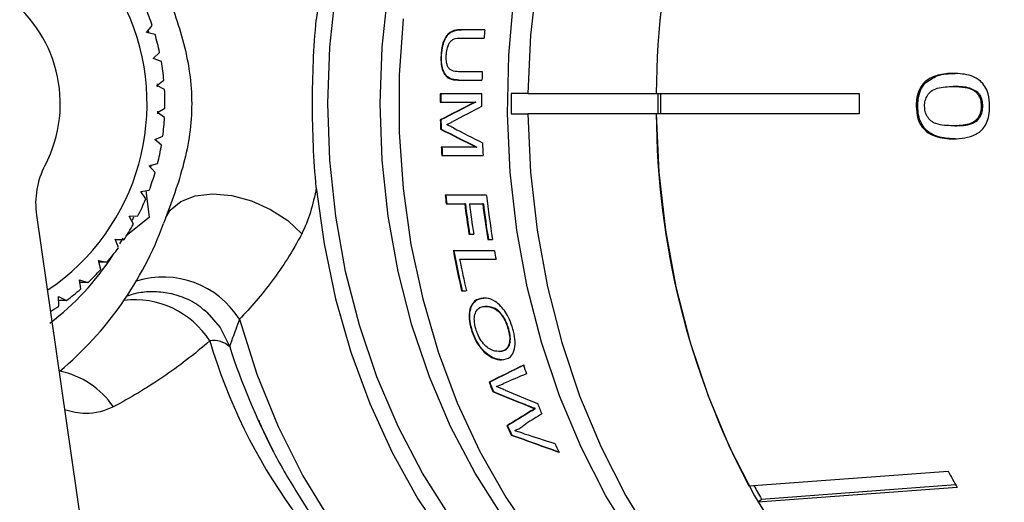
# Model space of a CAD drawing. Extents: x 11 to 412, y 90 to 257.
# Drawn here: x 130 to 154, y 105 to 117 of the extents above; entities that cross this region are included whole.
import ezdxf

# ---------------------------------------------------------------- set-up
doc = ezdxf.new("R2010")
doc.units = 0
doc.layers.get('0').update_dxf_attribs({"linetype": 'CONTINUOUS'})

msp = doc.modelspace()

# ---------------------------------------------------------------- linework, layer by layer
at = {"color": 7, "linetype": 'CONTINUOUS'}
for p, q in [((133.152, 116.538), (133.289, 116.707)), ((133.358, 116.488), (133.152, 116.538)), ((133.211, 116.517), (133.191, 116.589)), ((141.432, 116.602), (140.849, 116.602)), ((140.838, 116.397), (140.833, 116.397)), ((140.838, 116.397), (141.415, 116.397)), ((133.314, 115.896), (133.47, 116.047)), ((140.375, 115.983), (140.36, 115.983)), ((133.513, 115.821), (133.314, 115.896)), ((141.368, 115.576), (140.791, 115.576)), ((133.403, 115.24), (133.574, 115.37)), ((133.592, 115.141), (133.403, 115.24)), ((133.421, 115.204), (133.416, 115.276)), ((140.777, 115.371), (141.361, 115.371)), ((152.208, 115.291), (152.17, 115.291)), ((141.355, 115.038), (140.339, 115.038)), ((142.077, 115.044), (142.077, 114.544)), ((142.484, 115.044), (142.077, 115.044)), ((142.484, 115.044), (145.628, 115.044)), ((145.628, 115.044), (150.597, 115.044)), ((145.665, 115.044), (145.665, 114.544)), ((152.934, 115.213), (152.896, 115.213)), ((153.504, 115.069), (153.465, 115.069)), ((140.338, 114.833), (141.197, 114.833)), ((141.212, 114.833), (141.197, 114.833)), ((133.416, 114.578), (133.601, 114.685)), ((133.592, 114.456), (133.416, 114.578)), ((133.429, 114.542), (133.431, 114.614)), ((142.077, 114.544), (142.484, 114.544)), ((145.628, 114.544), (142.484, 114.544)), ((150.597, 114.544), (145.628, 114.544)), ((152.031, 114.733), (151.993, 114.733)), ((153.624, 114.736), (153.585, 114.736)), ((140.357, 114.396), (140.342, 114.396)), ((140.363, 114.17), (140.347, 114.17)), ((152.937, 114.252), (152.899, 114.252)), ((133.353, 113.919), (133.549, 114.002)), ((133.515, 113.775), (133.353, 113.919)), ((141.224, 113.73), (140.366, 113.73)), ((141.24, 113.73), (141.224, 113.73)), ((133.217, 113.271), (133.421, 113.329)), ((140.377, 113.525), (141.392, 113.525)), ((133.361, 113.108), (133.217, 113.271)), ((133.007, 112.643), (133.216, 112.676)), ((133.132, 112.462), (133.007, 112.643)), ((133.131, 112.668), (133.211, 112.012)), ((141.475, 112.551), (140.462, 112.551)), ((140.486, 112.345), (140.94, 112.345)), ((140.955, 112.345), (140.94, 112.345)), ((141.057, 112.345), (141.381, 112.345)), ((141.397, 112.345), (141.381, 112.345)), ((130.457, 112.066), (132.515, 97.797)), ((133.211, 112.012), (132.655, 111.561)), ((132.728, 112.043), (132.939, 112.049)), ((132.831, 111.847), (132.728, 112.043)), ((132.806, 111.947), (132.843, 112.029)), ((132.383, 111.479), (132.593, 111.459)), ((132.462, 111.271), (132.383, 111.479)), ((132.593, 111.459), (132.39, 111.459)), ((132.499, 111.361), (132.581, 111.504)), ((141.044, 111.602), (141.16, 111.602)), ((141.504, 111.474), (141.621, 111.474)), ((141.669, 111.192), (140.661, 111.192)), ((131.975, 110.958), (132.182, 110.912)), ((132.031, 110.74), (131.975, 110.958)), ((132.182, 110.912), (131.987, 110.912)), ((140.815, 110.987), (141.706, 110.987)), ((131.511, 110.487), (131.711, 110.416)), ((131.542, 110.262), (131.511, 110.487)), ((131.711, 110.416), (131.521, 110.416)), ((140.864, 110.217), (140.979, 110.217)), ((130.997, 110.072), (131.188, 109.977)), ((131.001, 109.844), (130.997, 110.072)), ((131.188, 109.977), (130.999, 109.977)), ((141.459, 109.833), (141.444, 109.833)), ((141.111, 109.281), (141.096, 109.281)), ((142.02, 109.279), (142.004, 109.279)), ((141.789, 108.73), (141.773, 108.73)), ((141.553, 107.981), (141.538, 107.981)), ((141.641, 107.75), (141.625, 107.75)), ((142.519, 107.393), (142.504, 107.393)), ((142.577, 107.277), (142.562, 107.277)), ((142.669, 107.333), (142.654, 107.333)), ((141.989, 106.914), (141.974, 106.914)), ((142.094, 106.685), (142.079, 106.685)), ((147.893, 105.446), (152.772, 105.806)), ((152.997, 105.402), (148.118, 105.042)), ((148.203, 105.122), (152.957, 105.473)), ((148.118, 105.042), (148.203, 105.122))]:
    msp.add_line(p, q, dxfattribs=at)
at = {"color": 8, "linetype": 'CONTINUOUS', "flags": 128}
for points in [[(154.931, 131.044), (154.205, 131.017), (153.115, 130.87), (152.039, 130.6), (150.985, 130.206), (149.962, 129.694), (148.978, 129.065), (148.039, 128.327), (147.154, 127.483), (146.33, 126.541), (145.572, 125.508), (144.886, 124.392), (144.278, 123.201), (143.753, 121.946), (143.315, 120.635), (142.966, 119.278), (142.711, 117.887), (142.55, 116.472), (142.484, 115.044)], [(141.985, 114.545), (142.016, 115.976), (142.145, 117.397), (142.369, 118.797), (142.687, 120.167), (143.096, 121.494), (143.594, 122.769), (144.176, 123.981), (144.838, 125.122), (145.574, 126.181), (146.38, 127.152), (147.248, 128.026), (148.171, 128.796), (149.144, 129.457), (150.157, 130.003), (151.203, 130.43), (151.782, 130.611)], [(141.87, 104.689), (141.192, 105.755), (140.592, 106.898), (140.076, 108.108), (139.647, 109.376), (139.31, 110.689), (139.067, 112.038), (138.92, 113.41), (138.871, 114.794), (138.92, 116.178), (139.067, 117.55), (139.31, 118.899), (139.647, 120.213), (140.076, 121.48), (140.592, 122.691), (141.192, 123.834), (141.87, 124.9), (142.621, 125.879), (143.437, 126.764), (144.313, 127.547), (145.24, 128.222), (146.211, 128.781), (147.217, 129.222), (147.231, 129.227)], [(151.776, 98.979), (151.573, 99.039), (150.517, 99.423), (149.492, 99.928), (148.504, 100.55), (147.563, 101.283), (146.675, 102.121), (145.847, 103.059), (145.086, 104.089), (144.397, 105.202), (143.787, 106.391), (143.259, 107.645), (142.819, 108.955), (142.469, 110.311), (142.212, 111.702), (142.05, 113.117), (141.985, 114.545)], [(142.484, 114.544), (142.55, 113.116), (142.711, 111.701), (142.966, 110.31), (143.315, 108.954), (143.753, 107.643), (144.278, 106.387), (144.886, 105.197), (145.572, 104.081), (146.33, 103.048), (147.154, 102.106), (148.039, 101.262), (148.978, 100.523), (149.962, 99.895), (150.985, 99.382), (152.039, 98.989), (153.115, 98.718), (154.205, 98.572), (154.931, 98.544)], [(133.621, 112.009), (133.729, 112.185), (133.987, 112.399), (134.341, 112.536), (134.767, 112.585), (135.237, 112.544), (135.722, 112.415), (136.188, 112.207), (136.607, 111.934), (136.95, 111.612)], [(134.625, 109.695), (134.951, 109.32), (135.186, 108.843)], [(135.423, 109.518), (135.849, 108.179), (136.37, 106.898), (136.98, 105.686), (137.674, 104.554), (138.446, 103.512), (139.289, 102.568), (140.196, 101.731), (141.16, 101.008), (142.17, 100.407), (143.22, 99.931), (144.298, 99.585), (145.397, 99.372), (146.506, 99.295), (146.587, 99.294)]]:
    msp.add_lwpolyline(points, dxfattribs=at)
at = {"color": 7, "linetype": 'CONTINUOUS', "flags": 128}
for points in [[(150.34, 130.206), (150.186, 130.226), (149.118, 130.294), (148.05, 130.236), (146.99, 130.053), (145.946, 129.746), (144.929, 129.318), (143.944, 128.772), (143.002, 128.112), (142.109, 127.345), (141.272, 126.476), (140.498, 125.512), (139.795, 124.461), (139.166, 123.332), (138.618, 122.133), (138.154, 120.875), (137.78, 119.567), (137.496, 118.221), (137.307, 116.847)], [(140.585, 104.689), (139.906, 105.755), (139.307, 106.898), (138.79, 108.108), (138.361, 109.376), (138.024, 110.689), (137.781, 112.038), (137.635, 113.41), (137.586, 114.794), (137.635, 116.178), (137.781, 117.55)], [(139.431, 116.871), (139.335, 115.488), (139.335, 114.1), (139.431, 112.718), (139.624, 111.352), (139.911, 110.016), (140.29, 108.719), (140.757, 107.472), (141.31, 106.286), (141.943, 105.17), (142.651, 104.134)], [(145.628, 114.544), (145.694, 113.116), (145.855, 111.701), (146.11, 110.31), (146.459, 108.954), (146.897, 107.643), (147.422, 106.387), (148.03, 105.197), (148.716, 104.081), (149.474, 103.048), (150.298, 102.106), (151.183, 101.262), (152.122, 100.523), (153.106, 99.895), (154.129, 99.382), (155.183, 98.989), (156.259, 98.718), (157.349, 98.572), (158.445, 98.551), (159.373, 98.633)], [(133.249, 113.225), (133.262, 113.278), (133.266, 113.297)], [(137.307, 112.741), (137.496, 111.367), (137.78, 110.021), (138.154, 108.714), (138.618, 107.455), (139.166, 106.257), (139.795, 105.128), (140.498, 104.077), (141.272, 103.113), (142.109, 102.243), (143.002, 101.476), (143.944, 100.817), (144.929, 100.271), (145.946, 99.842), (146.99, 99.535), (148.05, 99.352), (149.118, 99.294), (150.186, 99.362), (150.34, 99.382)], [(134.556, 109.754), (134.599, 109.718), (134.625, 109.695)]]:
    msp.add_lwpolyline(points, dxfattribs=at)
at = {"color": 7, "linetype": 'CONTINUOUS'}
for centre, radius, start, end in [((165.473, 114.935), 19.845, 152.2985, 179.6851), ((165.405, 114.953), 19.777, 152.3113, 179.7346), ((126.706, 114.786), 6.738, 31.6719, 249.2522), ((127.676, 114.792), 5.487, 303.717, 187.677), ((127.797, 114.794), 3.242, 332.221, 224.3174), ((127.587, 114.796), 6.014, 18.5289, 22.8687), ((127.583, 114.795), 6.019, 12.0049, 16.3425), ((161.997, 114.805), 20.643, 175.0072, 175.5785), ((127.58, 114.794), 6.022, 5.4832, 9.8194), ((162.159, 114.795), 20.805, 177.8469, 178.4121), ((127.579, 114.794), 6.023, 358.9626, 3.2982), ((160.755, 114.794), 20.417, 179.3155, 179.8911), ((160.713, 114.794), 20.36, 179.3147, 179.8919), ((162.181, 114.794), 20.828, 179.3299, 180.1928), ((166.757, 114.794), 21.025, 179.3187, 180.6813), ((171.026, 114.794), 20.43, 179.2989, 180.7011), ((165.405, 114.636), 19.777, 180.2654, 207.6887), ((127.579, 114.794), 6.022, 352.4419, 356.7777), ((160.733, 114.795), 20.395, 181.1211, 181.755), ((160.674, 114.793), 20.321, 181.12, 181.7561), ((127.582, 114.794), 6.02, 345.9196, 350.2565), ((162.117, 114.792), 20.764, 182.6412, 183.4982), ((160.627, 114.791), 20.289, 182.9972, 183.5775), ((160.687, 114.794), 20.333, 182.9981, 183.5771), ((132.443, 112.353), 2.007, 152.3869, 188.2116), ((127.585, 114.793), 6.016, 339.3946, 343.7334), ((127.59, 114.791), 6.011, 332.8658, 337.2073), ((160.456, 114.776), 20.117, 186.352, 186.9402), ((160.459, 114.775), 20.105, 186.3516, 186.9401), ((160.961, 114.757), 20.166, 186.8681, 189.0014), ((160.98, 114.757), 20.169, 186.8682, 189.0011), ((161.131, 114.757), 20.219, 186.8501, 188.9777), ((161.59, 114.755), 20.352, 186.8001, 189.279), ((161.604, 114.755), 20.351, 186.8001, 189.2791), ((161.788, 114.759), 20.433, 186.2057, 189.2535), ((125.586, 114.782), 8.499, 309.7983, 339.9095), ((127.596, 114.788), 6.004, 326.3326, 330.6772), ((127.602, 114.783), 5.997, 319.794, 324.1422), ((159.85, 114.678), 19.503, 190.2982, 193.2223), ((159.864, 114.678), 19.502, 190.2981, 193.2224), ((161.476, 114.708), 20.117, 190.0675, 190.6614), ((126.689, 114.779), 6.741, 307.4104, 326.6673), ((159.979, 114.669), 19.514, 190.8786, 193.188), ((127.608, 114.778), 5.989, 313.2498, 317.6017), ((127.613, 114.773), 5.981, 306.6999, 311.0556), ((127.616, 114.769), 5.977, 302.1568, 304.5034), ((134.801, 108.45), 0.55, 45.6151, 100.5669), ((151.2, 114.056), 16.841, 198.0302, 207.4821), ((160.137, 114.351), 18.73, 198.5354, 199.2218), ((158.351, 114.233), 17.938, 200.398, 201.1865), ((158.324, 114.217), 17.893, 200.397, 201.1874), ((159.522, 114.121), 18.073, 201.618, 202.5047), ((157.648, 113.94), 17.176, 204.1438, 204.9843), ((157.628, 113.924), 17.138, 204.1428, 204.9852), ((158.843, 113.822), 17.331, 205.0627, 205.8387), ((167.043, 113.484), 16.205, 208.2802, 209.9171), ((162.659, 113.432), 16.674, 208.5852, 209.8937)]:
    msp.add_arc(centre, radius, start, end, dxfattribs=at)
at = {"color": 8, "linetype": 'CONTINUOUS'}
for centre, radius, start, end in [((133.554, 108.349), 2.204, 32.0436, 107.2536), ((132.859, 107.803), 2.192, 32.8227, 96.8361), ((147.914, 112.904), 13.781, 196.4975, 234.7), ((130.591, 106.176), 2.121, 34.4469, 78.1527)]:
    msp.add_arc(centre, radius, start, end, dxfattribs=at)
at = {"color": 7, "linetype": 'CONTINUOUS'}
for centre, major_axis, ratio, start_param, end_param in [((203.968, 135.142), (75.993, 29.231), 0.074816, 2.513416, 2.533661), ((203.983, 135.142), (75.993, 29.231), 0.074816, 2.513416, 2.533661), ((201.623, 134.355), (73.167, 28.569), 0.078111, 2.507564, 2.524821), ((197.754, 95.768), (71.108, -27.544), 0.076349, 3.80295, 3.823535), ((197.77, 95.768), (71.108, -27.544), 0.076349, 3.80295, 3.823535), ((195.849, 96.434), (68.723, -27.004), 0.079521, 3.811899, 3.829107), ((371.456, 178.946), (235.865, 75.189), 0.03808, 2.888667, 2.904104), ((371.471, 178.946), (235.865, 75.189), 0.03808, 2.888667, 2.904104), ((1396.615, 460.377), (1261.645, 356.49), 0.01421, 3.028548, 3.032737), ((179.737, 97.613), (63.732, -22.815), 0.059894, 4.093001, 4.11008), ((179.752, 97.613), (63.732, -22.815), 0.059894, 4.093001, 4.11008), ((180.864, 97.384), (64.581, -23.119), 0.059902, 4.086835, 4.10215), ((269.252, 150.168), (131.228, 47.03), 0.06012, 2.855457, 2.873157), ((269.268, 150.168), (131.228, 47.03), 0.06012, 2.855457, 2.873157), ((269.678, 150.202), (131.37, 47.141), 0.060374, 2.856051, 2.86766), ((207.727, 88.718), (95.88, -30.591), 0.038236, 3.970485, 3.987035), ((207.742, 88.718), (95.88, -30.591), 0.038236, 3.970485, 3.987035), ((545.564, -4.668), (436.145, -123.324), 0.014393, 3.53706, 3.541519)]:
    msp.add_ellipse(centre, major_axis=major_axis, ratio=ratio, start_param=start_param, end_param=end_param, dxfattribs=at)
for points, knots in [([(133.584, 117.682), (133.759, 117.217), (133.932, 116.751), (134.118, 116.032), (134.168, 115.789), (134.237, 115.295), (134.255, 115.043), (134.256, 114.299), (134.183, 113.81), (133.997, 113.086), (133.922, 112.846), (133.76, 112.374), (133.672, 112.14), (133.584, 111.906)], [0, 0, 0, 0, 0.25, 0.25, 0.375, 0.375, 0.5, 0.5, 0.75, 0.75, 0.875, 0.875, 1, 1, 1, 1]), ([(137.307, 112.741), (137.272, 113.083), (137.25, 113.425), (137.221, 114.11), (137.207, 114.794), (137.221, 115.479), (137.25, 116.163), (137.272, 116.505), (137.307, 116.847)], [0, 0, 0, 0, 0.25, 0.25, 0.5, 0.75, 0.75, 1, 1, 1, 1]), ([(140.849, 116.602), (140.791, 116.599), (140.692, 116.594), (140.56, 116.534), (140.466, 116.422), (140.405, 116.281), (140.371, 116.128), (140.363, 116.029), (140.36, 115.983)], [0, 0, 0, 0, 0.277652, 0.481541, 0.619681, 0.758336, 0.888693, 1, 1, 1, 1]), ([(140.375, 115.983), (140.382, 116.063), (140.395, 116.198), (140.454, 116.369), (140.531, 116.491), (140.672, 116.595), (140.785, 116.599), (140.864, 116.602)], [0, 0, 0, 0, 0.193417, 0.325598, 0.457907, 0.621475, 1, 1, 1, 1]), ([(140.491, 116.001), (140.497, 116.056), (140.506, 116.148), (140.549, 116.257), (140.601, 116.332), (140.7, 116.396), (140.781, 116.397), (140.838, 116.397)], [0, 0, 0, 0, 0.191325, 0.316012, 0.440668, 0.599753, 1, 1, 1, 1]), ([(140.36, 115.983), (140.358, 115.903), (140.355, 115.764), (140.4, 115.594), (140.465, 115.476), (140.592, 115.377), (140.701, 115.374), (140.777, 115.371)], [0, 0, 0, 0, 0.192735, 0.333869, 0.474501, 0.632116, 1, 1, 1, 1]), ([(140.792, 115.371), (140.74, 115.373), (140.634, 115.378), (140.499, 115.445), (140.415, 115.592), (140.373, 115.759), (140.37, 115.898), (140.374, 115.975), (140.375, 115.983)], [0, 0, 0, 0, 0.257199, 0.517369, 0.664234, 0.811869, 0.980372, 1, 1, 1, 1]), ([(140.791, 115.576), (140.736, 115.579), (140.66, 115.583), (140.572, 115.631), (140.526, 115.689), (140.496, 115.783), (140.486, 115.892), (140.489, 115.968), (140.491, 116.001)], [0, 0, 0, 0, 0.365421, 0.508309, 0.624436, 0.740954, 0.89043, 1, 1, 1, 1]), ([(152.904, 115.534), (152.841, 115.532), (152.714, 115.529), (152.486, 115.487), (152.296, 115.411), (152.189, 115.31), (152.17, 115.291)], [0, 0, 0, 0, 0.250271, 0.500858, 0.907538, 1, 1, 1, 1]), ([(152.208, 115.291), (152.306, 115.361), (152.469, 115.48), (152.724, 115.526), (152.869, 115.531), (152.943, 115.534)], [0, 0, 0, 0, 0.42303, 0.709296, 1, 1, 1, 1]), ([(153.79, 114.733), (153.784, 114.837), (153.774, 115.011), (153.682, 115.22), (153.543, 115.38), (153.281, 115.517), (153.051, 115.527), (152.904, 115.534)], [0, 0, 0, 0, 0.181634, 0.304883, 0.427882, 0.633015, 1, 1, 1, 1]), ([(152.17, 115.291), (152.129, 115.234), (152.047, 115.12), (151.998, 114.913), (151.994, 114.783), (151.993, 114.733)], [0, 0, 0, 0, 0.377701, 0.7577223, 1, 1, 1, 1]), ([(152.031, 114.733), (152.033, 114.785), (152.037, 114.919), (152.088, 115.124), (152.169, 115.237), (152.208, 115.291)], [0, 0, 0, 0, 0.251812, 0.638615, 1, 1, 1, 1]), ([(152.197, 114.733), (152.2, 114.78), (152.207, 114.875), (152.268, 115.004), (152.366, 115.121), (152.585, 115.205), (152.766, 115.21), (152.896, 115.213)], [0, 0, 0, 0, 0.115021, 0.230958, 0.370977, 0.550688, 1, 1, 1, 1]), ([(152.896, 115.213), (152.945, 115.213), (153.043, 115.211), (153.219, 115.188), (153.367, 115.151), (153.451, 115.081), (153.465, 115.069)], [0, 0, 0, 0, 0.250527, 0.501227, 0.911162, 1, 1, 1, 1]), ([(153.504, 115.069), (153.439, 115.109), (153.317, 115.183), (153.121, 115.208), (152.997, 115.212), (152.934, 115.213)], [0, 0, 0, 0, 0.361911, 0.679166, 1, 1, 1, 1]), ([(153.465, 115.069), (153.483, 115.048), (153.524, 114.999), (153.57, 114.893), (153.584, 114.796), (153.585, 114.745), (153.585, 114.736)], [0, 0, 0, 0, 0.246032, 0.600749, 0.935581, 1, 1, 1, 1]), ([(153.624, 114.736), (153.621, 114.784), (153.614, 114.88), (153.565, 114.995), (153.522, 115.047), (153.504, 115.069)], [0, 0, 0, 0, 0.368894, 0.741002, 1, 1, 1, 1]), ([(151.993, 114.733), (152, 114.629), (152.011, 114.456), (152.11, 114.247), (152.256, 114.088), (152.527, 113.949), (152.759, 113.938), (152.909, 113.931)], [0, 0, 0, 0, 0.180244, 0.302899, 0.425364, 0.627119, 1, 1, 1, 1]), ([(152.948, 113.931), (152.765, 113.94), (152.512, 113.952), (152.231, 114.142), (152.108, 114.317), (152.042, 114.516), (152.035, 114.66), (152.031, 114.733)], [0, 0, 0, 0, 0.448592, 0.624, 0.747529, 0.871358, 1, 1, 1, 1]), ([(152.899, 114.252), (152.826, 114.254), (152.685, 114.257), (152.5, 114.29), (152.352, 114.361), (152.263, 114.471), (152.207, 114.597), (152.201, 114.687), (152.197, 114.733)], [0, 0, 0, 0, 0.250945, 0.490839, 0.646256, 0.77858, 0.889061, 1, 1, 1, 1]), ([(153.585, 114.736), (153.582, 114.688), (153.577, 114.592), (153.519, 114.459), (153.422, 114.346), (153.208, 114.26), (153.027, 114.255), (152.899, 114.252)], [0, 0, 0, 0, 0.117058, 0.235126, 0.373042, 0.553085, 1, 1, 1, 1]), ([(152.909, 113.931), (153.094, 113.944), (153.346, 113.962), (153.615, 114.145), (153.722, 114.315), (153.78, 114.511), (153.787, 114.656), (153.79, 114.733)], [0, 0, 0, 0, 0.4601333, 0.6269515, 0.7457274, 0.8639627, 1, 1, 1, 1]), ([(152.937, 114.252), (153.009, 114.254), (153.151, 114.257), (153.337, 114.291), (153.48, 114.364), (153.563, 114.471), (153.616, 114.596), (153.621, 114.688), (153.624, 114.736)], [0, 0, 0, 0, 0.25101, 0.493943, 0.649757, 0.776475, 0.882467, 1, 1, 1, 1]), ([(140.498, 114.281), (140.523, 114.293), (140.56, 114.311), (140.609, 114.337), (140.633, 114.349), (140.645, 114.356)], [0, 0, 0, 0, 0.49999, 0.750001, 1, 1, 1, 1]), ([(140.662, 114.2), (140.648, 114.207), (140.621, 114.221), (140.566, 114.249), (140.525, 114.268), (140.498, 114.281)], [0, 0, 0, 0, 0.249994, 0.499994, 1, 1, 1, 1]), ([(136.95, 111.612), (136.726, 111.179), (136.481, 110.801), (135.968, 110.114), (135.7, 109.805), (135.423, 109.518)], [0, 0, 0, 0, 0.5, 0.5, 1, 1, 1, 1]), ([(132.688, 110.093), (132.75, 110.114), (132.922, 110.174), (133.256, 110.211), (133.665, 110.183), (134.078, 110.055), (134.385, 109.905), (134.521, 109.773), (134.55, 109.744)], [0, 0, 0, 0, 0.104588, 0.295614, 0.501364, 0.717789, 0.9396, 1, 1, 1, 1]), ([(141.395, 110.038), (141.319, 110.023), (141.193, 110), (141.073, 109.829), (141.035, 109.606), (141.062, 109.404), (141.091, 109.299), (141.096, 109.281)], [0, 0, 0, 0, 0.328823, 0.548704, 0.770226, 0.960842, 1, 1, 1, 1]), ([(141.111, 109.281), (141.092, 109.363), (141.054, 109.528), (141.068, 109.738), (141.137, 109.919), (141.259, 110.02), (141.366, 110.033), (141.41, 110.038)], [0, 0, 0, 0, 0.1791173, 0.3587729, 0.5393571, 0.8125983, 1, 1, 1, 1]), ([(142.119, 109.28), (142.094, 109.36), (142.047, 109.505), (141.94, 109.699), (141.82, 109.85), (141.657, 109.986), (141.512, 110.034), (141.419, 110.037), (141.395, 110.038)], [0, 0, 0, 0, 0.170295, 0.311752, 0.452659, 0.621087, 0.898586, 1, 1, 1, 1]), ([(141.211, 109.283), (141.195, 109.353), (141.165, 109.484), (141.186, 109.65), (141.253, 109.78), (141.351, 109.828), (141.423, 109.832), (141.444, 109.833)], [0, 0, 0, 0, 0.203426, 0.380191, 0.598282, 0.882474, 1, 1, 1, 1]), ([(141.444, 109.833), (141.51, 109.828), (141.609, 109.821), (141.758, 109.728), (141.862, 109.6), (141.951, 109.444), (141.986, 109.334), (142.004, 109.279)], [0, 0, 0, 0, 0.348576, 0.520741, 0.695125, 0.84675, 1, 1, 1, 1]), ([(142.02, 109.279), (142.001, 109.336), (141.964, 109.451), (141.876, 109.601), (141.781, 109.719), (141.649, 109.809), (141.543, 109.831), (141.472, 109.832), (141.459, 109.833)], [0, 0, 0, 0, 0.158904, 0.31921, 0.464931, 0.618391, 0.93098, 1, 1, 1, 1]), ([(135.423, 109.518), (135.361, 109.339), (135.302, 109.185), (135.215, 108.95), (135.187, 108.868), (135.186, 108.843)], [0, 0, 0, 0, 0.5, 0.5, 1, 1, 1, 1]), ([(141.096, 109.281), (141.123, 109.202), (141.178, 109.043), (141.31, 108.83), (141.472, 108.658), (141.658, 108.545), (141.776, 108.532), (141.839, 108.525)], [0, 0, 0, 0, 0.1748999, 0.3505103, 0.5181941, 0.7427873, 1, 1, 1, 1]), ([(141.854, 108.525), (141.778, 108.535), (141.653, 108.551), (141.463, 108.681), (141.319, 108.841), (141.193, 109.045), (141.14, 109.199), (141.111, 109.281)], [0, 0, 0, 0, 0.30889, 0.502653, 0.661007, 0.819314, 1, 1, 1, 1]), ([(141.773, 108.73), (141.71, 108.736), (141.612, 108.745), (141.458, 108.852), (141.344, 108.982), (141.258, 109.138), (141.225, 109.239), (141.211, 109.283)], [0, 0, 0, 0, 0.340727, 0.523181, 0.706725, 0.872817, 1, 1, 1, 1]), ([(142.004, 109.279), (142.018, 109.221), (142.045, 109.104), (142.041, 108.956), (141.999, 108.824), (141.908, 108.743), (141.817, 108.734), (141.773, 108.73)], [0, 0, 0, 0, 0.164402, 0.329606, 0.494442, 0.753648, 1, 1, 1, 1]), ([(141.789, 108.73), (141.864, 108.741), (141.974, 108.758), (142.049, 108.912), (142.066, 109.076), (142.035, 109.212), (142.02, 109.279)], [0, 0, 0, 0, 0.4204098, 0.615272, 0.8111488, 1, 1, 1, 1]), ([(141.839, 108.525), (141.918, 108.538), (142.047, 108.559), (142.155, 108.732), (142.183, 108.954), (142.153, 109.156), (142.124, 109.263), (142.119, 109.28)], [0, 0, 0, 0, 0.341454, 0.556447, 0.772904, 0.963982, 1, 1, 1, 1]), ([(134.701, 108.991), (134.326, 108.663), (133.941, 108.371), (133.154, 107.837), (132.751, 107.596), (132.34, 107.376)], [0, 0, 0, 0, 0.5, 0.5, 1, 1, 1, 1]), ([(141.716, 107.871), (141.745, 107.883), (141.787, 107.902), (141.844, 107.926), (141.873, 107.938), (141.887, 107.944)], [0, 0, 0, 0, 0.499996, 0.749999, 1, 1, 1, 1]), ([(141.926, 107.786), (141.909, 107.793), (141.865, 107.811), (141.795, 107.839), (141.743, 107.861), (141.716, 107.871)], [0, 0, 0, 0, 0.2499976, 0.6249967, 1, 1, 1, 1]), ([(142.504, 107.393), (142.529, 107.383), (142.566, 107.369), (142.616, 107.348), (142.641, 107.338), (142.654, 107.333)], [0, 0, 0, 0, 0.499988, 0.74999, 1, 1, 1, 1]), ([(142.669, 107.333), (142.657, 107.338), (142.632, 107.348), (142.581, 107.369), (142.544, 107.383), (142.519, 107.393)], [0, 0, 0, 0, 0.249996, 0.499995, 1, 1, 1, 1]), ([(142.654, 107.333), (142.646, 107.328), (142.627, 107.317), (142.596, 107.298), (142.573, 107.284), (142.562, 107.277)], [0, 0, 0, 0, 0.249992, 0.624992, 1, 1, 1, 1]), ([(142.577, 107.277), (142.592, 107.286), (142.615, 107.3), (142.646, 107.319), (142.661, 107.328), (142.669, 107.333)], [0, 0, 0, 0, 0.499982, 0.74999, 1, 1, 1, 1]), ([(135.896, 107.048), (135.934, 106.957), (136.14, 106.473), (136.593, 105.652), (137.253, 104.597), (137.99, 103.623), (138.793, 102.73), (139.655, 101.929), (140.57, 101.224), (141.531, 100.622), (142.529, 100.129), (143.555, 99.745), (144.602, 99.476), (145.631, 99.317), (146.311, 99.305), (146.636, 99.299)], [0, 0, 0, 0, 0.019356, 0.103039, 0.186686, 0.270241, 0.353632, 0.436774, 0.519575, 0.601951, 0.683839, 0.765213, 0.84609, 0.92654, 1, 1, 1, 1]), ([(142.164, 106.794), (142.189, 106.805), (142.251, 106.831), (142.342, 106.886), (142.404, 106.938), (142.436, 106.964)], [0, 0, 0, 0, 0.249268, 0.624067, 1, 1, 1, 1]), ([(142.398, 106.719), (142.359, 106.732), (142.301, 106.75), (142.223, 106.776), (142.184, 106.788), (142.164, 106.794)], [0, 0, 0, 0, 0.4999976, 0.7499953, 1, 1, 1, 1])]:
    msp.add_open_spline(points, degree=3, knots=knots, dxfattribs=at)
for points in [[(137.307, 112.741), (137.229, 112.323), (137.116, 111.932), (136.95, 111.612)], [(133.584, 111.906), (133.579, 111.892), (133.573, 111.877), (133.568, 111.862)]]:
    msp.add_open_spline(points, degree=3, dxfattribs=at)
at = {"color": 8, "linetype": 'CONTINUOUS'}
msp.add_open_spline([(132.34, 107.376), (132.125, 107.289), (131.779, 107.148), (131.319, 107.257), (131.145, 107.299)], degree=3, knots=[0, 0, 0, 0, 0.621547, 1, 1, 1, 1], dxfattribs=at)

doc.saveas('drawing.dxf')
